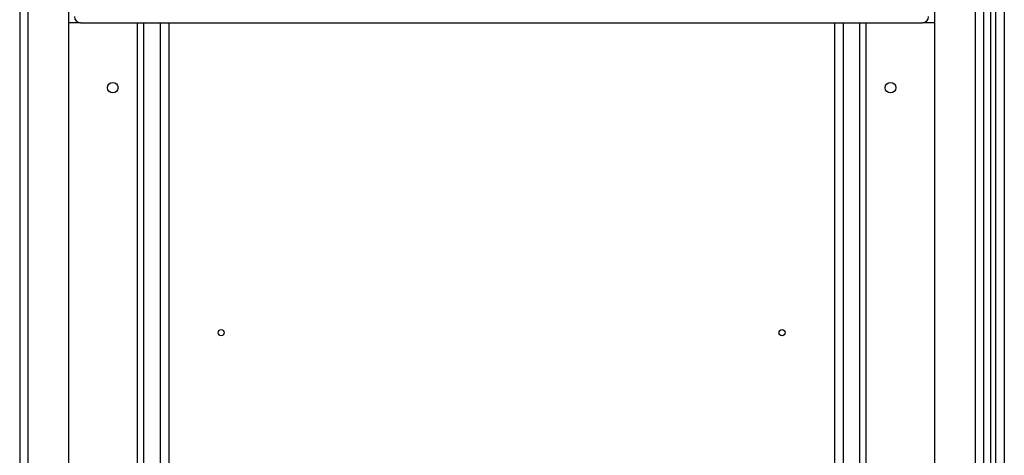
# Model space of a CAD drawing. Units: inches. Extents: x 0 to 34, y 0 to 22.
# Drawn here: x 25.5 to 28, y 7.7 to 8.8 of the extents above; entities that cross this region are included whole.
import ezdxf

# ---------------------------------------------------------------- set-up
doc = ezdxf.new("R2010")
doc.units = ezdxf.units.IN
doc.header["$LTSCALE"] = 1.87
doc.header["$MEASUREMENT"] = 0
doc.layers.get('0').update_dxf_attribs({"linetype": 'CONTINUOUS'})

msp = doc.modelspace()

# ---------------------------------------------------------------- linework, layer by layer
at = {"color": 7, "linetype": 'CONTINUOUS'}
for p, q in [((25.5077, 15.0735), (25.5077, 3.873)), ((28.0044, 15.0735), (28.0046, 3.8714)), ((25.5286, 15.0526), (25.5286, 3.8938)), ((25.6331, 15.0526), (25.6331, 3.8938)), ((27.8611, 3.8938), (27.8611, 15.0526)), ((27.9656, 3.8938), (27.9656, 15.0526)), ((27.9864, 15.0526), (27.9864, 3.8938)), ((28.0177, 3.8842), (28.0177, 15.0513)), ((28.0398, 15.0513), (28.0398, 4.0621)), ((25.6639, 8.7951), (25.6331, 8.7951)), ((25.8271, 5.9917), (25.8271, 8.7951)), ((25.8689, 8.7951), (25.8689, 5.998)), ((25.8914, 8.7951), (25.8914, 5.998)), ((27.6027, 8.7951), (27.6027, 5.998)), ((27.6252, 8.7951), (27.6252, 5.998)), ((27.6671, 8.7951), (27.6671, 5.9917)), ((27.8611, 8.7951), (27.8296, 8.7951))]:
    msp.add_line(p, q, dxfattribs=at)
at = {"color": 3, "linetype": 'CONTINUOUS'}
for p, q in [((25.6639, 8.7951), (27.8296, 8.7951)), ((25.8096, 8.7951), (25.8096, 5.9692)), ((27.6846, 5.9692), (27.6846, 8.7951))]:
    msp.add_line(p, q, dxfattribs=at)
for centre in [(25.7471, 8.628), (27.7471, 8.628)]:
    msp.add_circle(centre, 0.0136, dxfattribs=at)
at = {"color": 7, "linetype": 'CONTINUOUS'}
for centre in [(26.0258, 7.998), (27.4683, 7.998)]:
    msp.add_circle(centre, 0.00781, dxfattribs=at)
at = {"color": 3, "linetype": 'CONTINUOUS'}
for centre, start, end in [((25.6639, 8.8107), 180, 270), ((27.8296, 8.8107), 270, 360)]:
    msp.add_arc(centre, 0.0156, start, end, dxfattribs=at)

doc.saveas('drawing.dxf')
